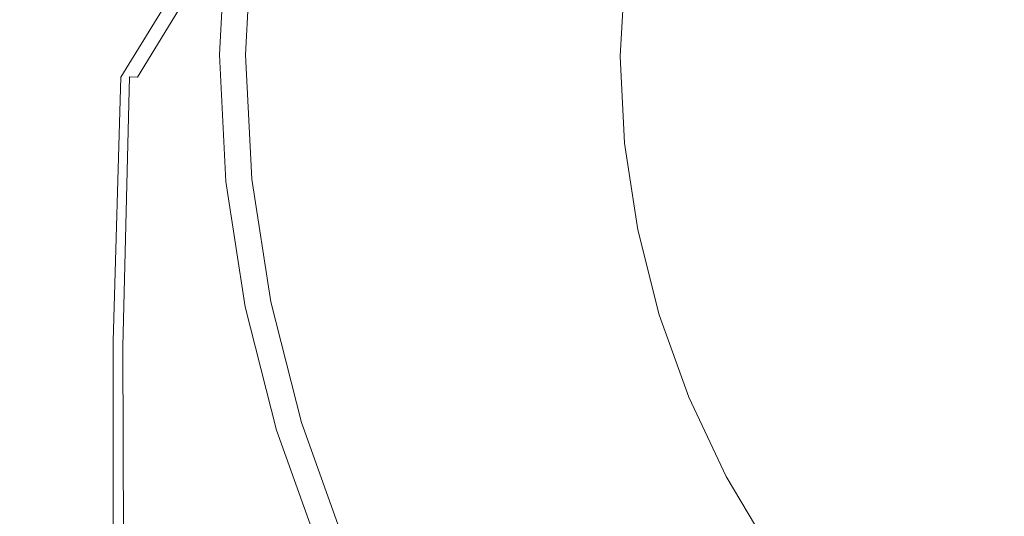
# Model space of a CAD drawing. Extents: x -25 to 25, y -182 to 38.
# Drawn here: x -16 to -5, y -5 to 0 of the extents above; entities that cross this region are included whole.
import ezdxf

# ---------------------------------------------------------------- set-up
doc = ezdxf.new("R2010")
doc.units = 0
doc.header["$LTSCALE"] = 500
doc.header["$MEASUREMENT"] = 0
doc.layers.add('CHROM', color=251, linetype='Continuous')
doc.layers.add('KOLOR', color=204, linetype='Continuous')

msp = doc.modelspace()

# ---------------------------------------------------------------- linework, layer by layer
at = {"layer": 'CHROM', "lineweight": 0}
for points, invisible_edges in [([(-4.551, 1.885, 231.691), (-7.581, 3.14, 231.691), (-8.684, 1.471, 231.691), (-6.261, 0, 231.691)], 15), ([(-8.684, 1.471, 231.691), (-10.949, 2.769, 231.691), (-11.804, 1.364, 231.691), (-10.191, 0, 231.691)], 15), ([(-11.804, 1.364, 231.691), (-13.468, 2.675, 231.691), (-13.672, 1.344, 231.691), (-12.722, 0, 231.691)], 13), ([(0, 0, 231.691), (-4.551, 1.885, 231.691), (-6.261, 0, 231.691), (-4.551, -1.885, 231.691)], 15), ([(-16.48, 1.62, 232.876), (-16.564, 0, 232.876), (-15.858, 0, 232.876), (-15.778, 1.551, 232.876)], 15), ([(-4.367, 1.059, 263.437), (-5.778, 1.599, 263.406), (-6.46, 0.739, 263.455), (-5.206, 0.114, 263.491)], 15), ([(-15.778, 1.551, 232.876), (-15.858, 0, 232.876), (-15.153, 0, 232.876), (-15.076, 1.482, 232.876)], 15), ([(-15.076, 1.482, 232.876), (-15.153, 0, 232.876), (-14.447, 0, 232.876), (-14.374, 1.413, 232.876)], 15), ([(-6.261, 0, 231.691), (-8.684, 1.471, 231.691), (-10.191, 0, 231.691), (-8.684, -1.471, 231.691)], 15), ([(-14.374, 1.413, 232.876), (-14.447, 0, 232.876), (-13.741, 0, 232.876), (-13.672, 1.344, 232.876)], 11), ([(-10.191, 0, 231.691), (-11.804, 1.364, 231.691), (-12.722, 0, 231.691), (-11.804, -1.364, 231.691)], 15), ([(-12.722, 0, 231.691), (-13.672, 1.344, 231.691), (-13.741, 0, 231.691), (-13.672, -1.344, 231.691)], 9), ([(-13.672, 1.344, 232.283), (-13.672, 1.344, 232.431), (-13.741, 0, 232.431), (-13.741, 0, 232.283)], 15), ([(-13.672, 1.344, 232.431), (-13.672, 1.344, 232.579), (-13.741, 0, 232.579), (-13.741, 0, 232.431)], 15), ([(-13.672, 1.344, 232.579), (-13.672, 1.344, 232.727), (-13.741, 0, 232.727), (-13.741, 0, 232.579)], 15), ([(-13.672, 1.344, 232.727), (-13.672, 1.344, 232.876), (-13.741, 0, 232.876), (-13.741, 0, 232.727)], 15), ([(-13.672, 1.344, 232.283), (-13.741, 0, 232.283), (-13.741, 0, 232.135), (-13.672, 1.344, 232.135)], 15), ([(-13.672, 1.344, 232.135), (-13.741, 0, 232.135), (-13.741, 0, 231.987), (-13.672, 1.344, 231.987)], 15), ([(-13.672, 1.344, 231.987), (-13.741, 0, 231.987), (-13.741, 0, 231.839), (-13.672, 1.344, 231.839)], 15), ([(-13.672, 1.344, 231.839), (-13.741, 0, 231.839), (-13.741, 0, 231.691), (-13.672, 1.344, 231.691)], 15), ([(-10.128, 1.194, 263.427), (-10.806, 0.457, 263.47), (-9.87, 0.245, 263.483), (-9.238, 0.909, 263.445)], 15), ([(-6.46, 0.739, 263.455), (-7.583, 1.236, 263.426), (-8.275, 0.524, 263.467), (-7.286, 0.01, 263.497)], 15), ([(-14.033, 0.939, 262.957), (-14.754, -0.233, 263.025), (-14.696, -0.232, 263.142), (-13.977, 0.941, 263.074)], 15), ([(-13.977, 0.941, 263.074), (-14.696, -0.232, 263.142), (-14.609, -0.238, 263.237), (-13.894, 0.939, 263.169)], 9), ([(-14.033, 0.939, 262.957), (-14.066, 0.934, 262.816), (-14.789, -0.238, 262.884), (-14.754, -0.233, 263.025)], 13), ([(-13.894, 0.939, 263.169), (-14.609, -0.238, 263.237), (-14.485, -0.254, 263.313), (-13.777, 0.932, 263.245)], 15), ([(-13.777, 0.932, 263.245), (-14.485, -0.254, 263.313), (-14.323, -0.322, 263.38), (-13.622, 0.921, 263.305)], 15), ([(-13.422, 0.906, 263.353), (-13.622, 0.921, 263.305), (-14.323, -0.322, 263.38), (-14.069, -0.119, 263.414)], 15), ([(-13.149, 0.877, 263.389), (-13.422, 0.906, 263.353), (-14.069, -0.119, 263.414), (-13.788, -0.085, 263.446)], 15), ([(-12.775, 0.825, 263.417), (-13.149, 0.877, 263.389), (-13.788, -0.085, 263.446), (-13.404, -0.085, 263.47)], 15), ([(-9.238, 0.909, 263.445), (-9.87, 0.245, 263.483), (-8.938, -0.079, 263.502), (-8.275, 0.524, 263.467)], 15), ([(-12.272, 0.743, 263.438), (-12.775, 0.825, 263.417), (-13.404, -0.085, 263.47), (-12.886, -0.121, 263.488)], 15), ([(-12.272, 0.743, 263.438), (-12.886, -0.121, 263.488), (-12.206, -0.194, 263.502), (-11.611, 0.621, 263.455)], 15), ([(-5.206, 0.114, 263.491), (-6.46, 0.739, 263.455), (-7.286, 0.01, 263.497), (-6.309, -0.643, 263.534)], 15), ([(-11.611, 0.621, 263.455), (-12.206, -0.194, 263.502), (-11.37, -0.292, 263.513), (-10.806, 0.457, 263.47)], 15), ([(-7.286, 0.01, 263.497), (-8.275, 0.524, 263.467), (-8.938, -0.079, 263.502), (-8.146, -0.583, 263.531)], 15), ([(-10.806, 0.457, 263.47), (-11.37, -0.292, 263.513), (-10.382, -0.401, 263.521), (-9.87, 0.245, 263.483)], 15), ([(-9.87, 0.245, 263.483), (-10.382, -0.401, 263.521), (-9.426, -0.496, 263.526), (-8.938, -0.079, 263.502)], 15), ([(-3.816, -0.673, 263.536), (-5.206, 0.114, 263.491), (-6.309, -0.643, 263.534), (-5.383, -1.442, 263.58)], 15), ([(-4.551, -1.885, 231.691), (-6.261, 0, 231.691), (-8.684, -1.471, 231.691), (-7.581, -3.14, 231.691)], 15), ([(-6.309, -0.643, 263.534), (-7.286, 0.01, 263.497), (-8.146, -0.583, 263.531), (-7.448, -1.244, 263.569)], 15), ([(-16.48, -1.62, 232.876), (-15.778, -1.551, 232.876), (-15.858, 0, 232.876), (-16.564, 0, 232.876)], 15), ([(-15.778, -1.551, 232.876), (-15.076, -1.482, 232.876), (-15.153, 0, 232.876), (-15.858, 0, 232.876)], 15), ([(-15.076, -1.482, 232.876), (-14.374, -1.413, 232.876), (-14.447, 0, 232.876), (-15.153, 0, 232.876)], 15), ([(-14.374, -1.413, 232.876), (-13.672, -1.344, 232.876), (-13.741, 0, 232.876), (-14.447, 0, 232.876)], 13), ([(-13.408, -1.671, 263.551), (-13.788, -0.085, 263.446), (-14.069, -0.119, 263.414), (-13.675, -2.079, 263.552)], 15), ([(-13.033, -1.437, 263.555), (-13.404, -0.085, 263.47), (-13.788, -0.085, 263.446), (-13.408, -1.671, 263.551)], 15), ([(-13.672, -1.344, 232.283), (-13.741, 0, 232.283), (-13.741, 0, 232.431), (-13.672, -1.344, 232.431)], 15), ([(-13.672, -1.344, 232.431), (-13.741, 0, 232.431), (-13.741, 0, 232.579), (-13.672, -1.344, 232.579)], 15), ([(-13.672, -1.344, 232.579), (-13.741, 0, 232.579), (-13.741, 0, 232.727), (-13.672, -1.344, 232.727)], 15), ([(-13.672, -1.344, 232.727), (-13.741, 0, 232.727), (-13.741, 0, 232.876), (-13.672, -1.344, 232.876)], 15), ([(-13.672, -1.344, 232.283), (-13.672, -1.344, 232.135), (-13.741, 0, 232.135), (-13.741, 0, 232.283)], 15), ([(-13.672, -1.344, 232.135), (-13.672, -1.344, 231.987), (-13.741, 0, 231.987), (-13.741, 0, 232.135)], 15), ([(-13.672, -1.344, 231.987), (-13.672, -1.344, 231.839), (-13.741, 0, 231.839), (-13.741, 0, 231.987)], 15), ([(-13.672, -1.344, 231.839), (-13.672, -1.344, 231.691), (-13.741, 0, 231.691), (-13.741, 0, 231.839)], 15), ([(-11.804, -1.364, 231.691), (-12.722, 0, 231.691), (-13.672, -1.344, 231.691), (-13.468, -2.675, 231.691)], 11), ([(-12.523, -1.317, 263.561), (-12.886, -0.121, 263.488), (-13.404, -0.085, 263.47), (-13.033, -1.437, 263.555)], 15), ([(-8.684, -1.471, 231.691), (-10.191, 0, 231.691), (-11.804, -1.364, 231.691), (-10.949, -2.769, 231.691)], 15), ([(-8.146, -0.583, 263.531), (-8.938, -0.079, 263.502), (-9.426, -0.496, 263.526), (-9.064, -0.99, 263.554)], 15), ([(-13.675, -2.079, 263.552), (-14.069, -0.119, 263.414), (-14.323, -0.322, 263.38), (-13.834, -3.169, 263.596)], 15), ([(-12.523, -1.317, 263.561), (-11.853, -1.255, 263.565), (-12.206, -0.194, 263.502), (-12.886, -0.121, 263.488)], 15), ([(-11.853, -1.255, 263.565), (-11.029, -1.215, 263.566), (-11.37, -0.292, 263.513), (-12.206, -0.194, 263.502)], 15), ([(-14.831, -3.056, 263.189), (-14.754, -0.233, 263.025), (-14.789, -0.238, 262.884), (-14.87, -3.037, 263.048)], 11), ([(-14.831, -3.056, 263.189), (-14.767, -3.096, 263.307), (-14.696, -0.232, 263.142), (-14.754, -0.233, 263.025)], 13), ([(-14.767, -3.096, 263.307), (-14.666, -3.19, 263.407), (-14.609, -0.238, 263.237), (-14.696, -0.232, 263.142)], 15), ([(-14.666, -3.19, 263.407), (-14.518, -3.376, 263.493), (-14.485, -0.254, 263.313), (-14.609, -0.238, 263.237)], 15), ([(-14.518, -3.376, 263.493), (-14.274, -4.011, 263.589), (-14.323, -0.322, 263.38), (-14.485, -0.254, 263.313)], 15), ([(-11.029, -1.215, 263.566), (-10.062, -1.163, 263.564), (-10.382, -0.401, 263.521), (-11.37, -0.292, 263.513)], 15), ([(-13.884, -5.451, 263.72), (-13.834, -3.169, 263.596), (-14.323, -0.322, 263.38), (-14.274, -4.011, 263.589)], 15), ([(-10.062, -1.163, 263.564), (-9.064, -0.99, 263.554), (-9.426, -0.496, 263.526), (-10.382, -0.401, 263.521)], 15), ([(-7.448, -1.244, 263.569), (-8.146, -0.583, 263.531), (-9.064, -0.99, 263.554), (-8.571, -1.688, 263.594)], 15), ([(-5.383, -1.442, 263.58), (-6.309, -0.643, 263.534), (-7.448, -1.244, 263.569), (-6.798, -2.041, 263.615)], 15), ([(-9.622, -1.973, 263.611), (-8.571, -1.688, 263.594), (-9.064, -0.99, 263.554), (-10.062, -1.163, 263.564)], 15), ([(-11.373, -2.341, 263.629), (-10.568, -2.168, 263.621), (-11.029, -1.215, 263.566), (-11.853, -1.255, 263.565)], 15), ([(-10.568, -2.168, 263.621), (-9.622, -1.973, 263.611), (-10.062, -1.163, 263.564), (-11.029, -1.215, 263.566)], 15), ([(-6.798, -2.041, 263.615), (-7.448, -1.244, 263.569), (-8.571, -1.688, 263.594), (-8.058, -2.498, 263.641)], 15), ([(-14.16, -2.813, 232.876), (-13.468, -2.675, 232.876), (-13.672, -1.344, 232.876), (-14.374, -1.413, 232.876)], 13), ([(-13.468, -2.675, 232.283), (-13.672, -1.344, 232.283), (-13.672, -1.344, 232.431), (-13.468, -2.675, 232.431)], 15), ([(-13.468, -2.675, 232.431), (-13.672, -1.344, 232.431), (-13.672, -1.344, 232.579), (-13.468, -2.675, 232.579)], 15), ([(-13.468, -2.675, 232.579), (-13.672, -1.344, 232.579), (-13.672, -1.344, 232.727), (-13.468, -2.675, 232.727)], 15), ([(-13.468, -2.675, 232.727), (-13.672, -1.344, 232.727), (-13.672, -1.344, 232.876), (-13.468, -2.675, 232.876)], 15), ([(-13.468, -2.675, 232.283), (-13.468, -2.675, 232.135), (-13.672, -1.344, 232.135), (-13.672, -1.344, 232.283)], 15), ([(-13.468, -2.675, 232.135), (-13.468, -2.675, 231.987), (-13.672, -1.344, 231.987), (-13.672, -1.344, 232.135)], 15), ([(-13.468, -2.675, 231.987), (-13.468, -2.675, 231.839), (-13.672, -1.344, 231.839), (-13.672, -1.344, 231.987)], 15), ([(-13.468, -2.675, 231.839), (-13.468, -2.675, 231.691), (-13.672, -1.344, 231.691), (-13.672, -1.344, 231.839)], 15), ([(-12.027, -2.543, 263.635), (-12.523, -1.317, 263.561), (-13.033, -1.437, 263.555), (-12.523, -2.821, 263.643)], 15), ([(-12.027, -2.543, 263.635), (-11.373, -2.341, 263.629), (-11.853, -1.255, 263.565), (-12.523, -1.317, 263.561)], 15), ([(-14.851, -2.95, 232.876), (-14.16, -2.813, 232.876), (-14.374, -1.413, 232.876), (-15.076, -1.482, 232.876)], 15), ([(-10.949, -2.769, 231.691), (-11.804, -1.364, 231.691), (-13.468, -2.675, 231.691), (-13.136, -3.982, 231.691)], 11), ([(-12.523, -2.821, 263.643), (-13.033, -1.437, 263.555), (-13.408, -1.671, 263.551), (-12.884, -3.279, 263.658)], 15), ([(-4.72, -2.427, 263.637), (-5.383, -1.442, 263.58), (-6.798, -2.041, 263.615), (-6.289, -2.966, 263.668)], 15), ([(-16.235, -3.225, 232.876), (-15.543, -3.087, 232.876), (-15.778, -1.551, 232.876), (-16.48, -1.62, 232.876)], 15), ([(-15.543, -3.087, 232.876), (-14.851, -2.95, 232.876), (-15.076, -1.482, 232.876), (-15.778, -1.551, 232.876)], 15), ([(-7.581, -3.14, 231.691), (-8.684, -1.471, 231.691), (-10.949, -2.769, 231.691), (-10.226, -4.236, 231.691)], 15), ([(-12.884, -3.279, 263.658), (-13.408, -1.671, 263.551), (-13.675, -2.079, 263.552), (-13.139, -4.018, 263.688)], 15), ([(-9.158, -2.846, 263.661), (-8.058, -2.498, 263.641), (-8.571, -1.688, 263.594), (-9.622, -1.973, 263.611)], 15), ([(-10.101, -3.134, 263.677), (-9.158, -2.846, 263.661), (-9.622, -1.973, 263.611), (-10.568, -2.168, 263.621)], 15), ([(-4.551, -1.885, 231.691), (-7.581, -3.14, 231.691), (-7.181, -5.101, 231.691), (-4.427, -4.427, 231.691)], 15), ([(-13.139, -4.018, 263.688), (-13.675, -2.079, 263.552), (-13.834, -3.169, 263.596), (-13.304, -5.253, 263.749)], 15), ([(-6.289, -2.966, 263.668), (-6.798, -2.041, 263.615), (-8.058, -2.498, 263.641), (-7.602, -3.402, 263.693)], 15), ([(-10.887, -3.414, 263.692), (-10.101, -3.134, 263.677), (-10.568, -2.168, 263.621), (-11.373, -2.341, 263.629)], 15), ([(-11.517, -3.738, 263.707), (-10.887, -3.414, 263.692), (-11.373, -2.341, 263.629), (-12.027, -2.543, 263.635)], 15), ([(-8.714, -3.769, 263.714), (-7.602, -3.402, 263.693), (-8.058, -2.498, 263.641), (-9.158, -2.846, 263.661)], 15), ([(-4.72, -2.427, 263.637), (-6.289, -2.966, 263.668), (-6.017, -4.01, 263.728), (-4.535, -3.632, 263.706)], 15), ([(-11.517, -3.738, 263.707), (-12.027, -2.543, 263.635), (-12.523, -2.821, 263.643), (-11.993, -4.158, 263.726)], 15), ([(-13.81, -4.186, 232.876), (-13.136, -3.982, 232.876), (-13.468, -2.675, 232.876), (-14.16, -2.813, 232.876)], 13), ([(-13.136, -3.982, 232.283), (-13.468, -2.675, 232.283), (-13.468, -2.675, 232.431), (-13.136, -3.982, 232.431)], 15), ([(-13.136, -3.982, 232.431), (-13.468, -2.675, 232.431), (-13.468, -2.675, 232.579), (-13.136, -3.982, 232.579)], 15), ([(-13.136, -3.982, 232.579), (-13.468, -2.675, 232.579), (-13.468, -2.675, 232.727), (-13.136, -3.982, 232.727)], 15), ([(-13.136, -3.982, 232.727), (-13.468, -2.675, 232.727), (-13.468, -2.675, 232.876), (-13.136, -3.982, 232.876)], 15), ([(-13.136, -3.982, 232.283), (-13.136, -3.982, 232.135), (-13.468, -2.675, 232.135), (-13.468, -2.675, 232.283)], 15), ([(-13.136, -3.982, 232.135), (-13.136, -3.982, 231.987), (-13.468, -2.675, 231.987), (-13.468, -2.675, 232.135)], 15), ([(-13.136, -3.982, 231.987), (-13.136, -3.982, 231.839), (-13.468, -2.675, 231.839), (-13.468, -2.675, 231.987)], 15), ([(-13.136, -3.982, 231.839), (-13.136, -3.982, 231.691), (-13.468, -2.675, 231.691), (-13.468, -2.675, 231.839)], 15), ([(-14.485, -4.391, 232.876), (-13.81, -4.186, 232.876), (-14.16, -2.813, 232.876), (-14.851, -2.95, 232.876)], 15), ([(-10.226, -4.236, 231.691), (-10.949, -2.769, 231.691), (-13.136, -3.982, 231.691), (-12.679, -5.252, 231.691)], 11), ([(-11.993, -4.158, 263.726), (-12.523, -2.821, 263.643), (-12.884, -3.279, 263.658), (-12.341, -4.77, 263.755)], 15), ([(-9.638, -4.109, 263.733), (-8.714, -3.769, 263.714), (-9.158, -2.846, 263.661), (-10.101, -3.134, 263.677)], 15), ([(-15.159, -4.595, 232.876), (-14.485, -4.391, 232.876), (-14.851, -2.95, 232.876), (-15.543, -3.087, 232.876)], 15), ([(-6.289, -2.966, 263.668), (-7.602, -3.402, 263.693), (-7.28, -4.379, 263.749), (-6.017, -4.01, 263.728)], 15), ([(-15.834, -4.8, 232.876), (-15.159, -4.595, 232.876), (-15.543, -3.087, 232.876), (-16.235, -3.225, 232.876)], 15), ([(-14.825, -6.216, 263.373), (-14.831, -3.056, 263.189), (-14.87, -3.037, 263.048), (-14.867, -6.171, 263.232)], 11), ([(-14.825, -6.216, 263.373), (-14.754, -6.298, 263.492), (-14.767, -3.096, 263.307), (-14.831, -3.056, 263.189)], 13), ([(-14.754, -6.298, 263.492), (-14.641, -6.474, 263.596), (-14.666, -3.19, 263.407), (-14.767, -3.096, 263.307)], 15), ([(-10.391, -4.468, 263.753), (-9.638, -4.109, 263.733), (-10.101, -3.134, 263.677), (-10.887, -3.414, 263.692)], 15), ([(-15.834, -4.8, 232.876), (-16.235, -3.225, 232.876), (-16.926, -3.362, 232.876), (-16.508, -5.004, 232.876)], 15), ([(-14.641, -6.474, 263.596), (-14.473, -6.802, 263.69), (-14.518, -3.376, 263.493), (-14.666, -3.19, 263.407)], 15), ([(-13.399, -7.199, 263.856), (-13.304, -5.253, 263.749), (-13.834, -3.169, 263.596), (-13.884, -5.451, 263.72)], 15), ([(-7.581, -3.14, 231.691), (-10.226, -4.236, 231.691), (-9.701, -5.784, 231.691), (-7.181, -5.101, 231.691)], 15), ([(-12.341, -4.77, 263.755), (-12.884, -3.279, 263.658), (-13.139, -4.018, 263.688), (-12.587, -5.674, 263.801)], 15), ([(-14.473, -6.802, 263.69), (-14.227, -7.419, 263.785), (-14.274, -4.011, 263.589), (-14.518, -3.376, 263.493)], 15), ([(-10.985, -4.891, 263.776), (-10.391, -4.468, 263.753), (-10.887, -3.414, 263.692), (-11.517, -3.738, 263.707)], 15), ([(-8.714, -3.769, 263.714), (-8.331, -4.727, 263.769), (-7.28, -4.379, 263.749), (-7.602, -3.402, 263.693)], 15), ([(-4.535, -3.632, 263.706), (-6.017, -4.01, 263.728), (-5.919, -5.08, 263.789), (-4.648, -4.91, 263.78)], 15), ([(-10.985, -4.891, 263.776), (-11.517, -3.738, 263.707), (-11.993, -4.158, 263.726), (-11.435, -5.421, 263.804)], 15), ([(-9.638, -4.109, 263.733), (-9.192, -5.088, 263.79), (-8.331, -4.727, 263.769), (-8.714, -3.769, 263.714)], 15), ([(-13.88, -8.464, 263.892), (-13.884, -5.451, 263.72), (-14.274, -4.011, 263.589), (-14.227, -7.419, 263.785)], 15), ([(-13.33, -5.522, 232.876), (-12.679, -5.252, 232.876), (-13.136, -3.982, 232.876), (-13.81, -4.186, 232.876)], 13), ([(-12.587, -5.674, 263.801), (-13.139, -4.018, 263.688), (-13.304, -5.253, 263.749), (-12.755, -6.969, 263.87)], 15), ([(-12.679, -5.252, 232.283), (-13.136, -3.982, 232.283), (-13.136, -3.982, 232.431), (-12.679, -5.252, 232.431)], 15), ([(-12.679, -5.252, 232.431), (-13.136, -3.982, 232.431), (-13.136, -3.982, 232.579), (-12.679, -5.252, 232.579)], 15), ([(-12.679, -5.252, 232.579), (-13.136, -3.982, 232.579), (-13.136, -3.982, 232.727), (-12.679, -5.252, 232.727)], 15), ([(-12.679, -5.252, 232.727), (-13.136, -3.982, 232.727), (-13.136, -3.982, 232.876), (-12.679, -5.252, 232.876)], 15), ([(-12.679, -5.252, 232.283), (-12.679, -5.252, 232.135), (-13.136, -3.982, 232.135), (-13.136, -3.982, 232.283)], 15), ([(-12.679, -5.252, 232.135), (-12.679, -5.252, 231.987), (-13.136, -3.982, 231.987), (-13.136, -3.982, 232.135)], 15), ([(-12.679, -5.252, 231.987), (-12.679, -5.252, 231.839), (-13.136, -3.982, 231.839), (-13.136, -3.982, 231.987)], 15), ([(-12.679, -5.252, 231.839), (-12.679, -5.252, 231.691), (-13.136, -3.982, 231.691), (-13.136, -3.982, 231.839)], 15), ([(-6.017, -4.01, 263.728), (-7.28, -4.379, 263.749), (-7.046, -5.341, 263.804), (-5.919, -5.08, 263.789)], 15), ([(-11.435, -5.421, 263.804), (-11.993, -4.158, 263.726), (-12.341, -4.77, 263.755), (-11.766, -6.136, 263.842)], 15), ([(-10.391, -4.468, 263.753), (-9.883, -5.496, 263.813), (-9.192, -5.088, 263.79), (-9.638, -4.109, 263.733)], 15), ([(-13.981, -5.791, 232.876), (-13.33, -5.522, 232.876), (-13.81, -4.186, 232.876), (-14.485, -4.391, 232.876)], 15), ([(-10.226, -4.236, 231.691), (-12.679, -5.252, 231.691), (-12.104, -6.473, 231.691), (-9.701, -5.784, 231.691)], 13), ([(-8.331, -4.727, 263.769), (-7.972, -5.656, 263.823), (-7.046, -5.341, 263.804), (-7.28, -4.379, 263.749)], 15), ([(-14.632, -6.061, 232.876), (-13.981, -5.791, 232.876), (-14.485, -4.391, 232.876), (-15.159, -4.595, 232.876)], 15), ([(-10.985, -4.891, 263.776), (-10.425, -5.984, 263.84), (-9.883, -5.496, 263.813), (-10.391, -4.468, 263.753)], 15), ([(-4.427, -4.427, 231.691), (-7.181, -5.101, 231.691), (-7.206, -7.206, 231.691), (-5.101, -7.181, 231.691)], 15), ([(-15.283, -6.331, 232.876), (-14.632, -6.061, 232.876), (-15.159, -4.595, 232.876), (-15.834, -4.8, 232.876)], 15), ([(-15.283, -6.331, 232.876), (-15.834, -4.8, 232.876), (-16.508, -5.004, 232.876), (-15.935, -6.6, 232.876)], 15), ([(-11.766, -6.136, 263.842), (-12.341, -4.77, 263.755), (-12.587, -5.674, 263.801), (-12.003, -7.111, 263.895)], 15), ([(-9.192, -5.088, 263.79), (-8.726, -6.032, 263.844), (-7.972, -5.656, 263.823), (-8.331, -4.727, 263.769)], 15), ([(-10.985, -4.891, 263.776), (-11.435, -5.421, 263.804), (-10.839, -6.589, 263.874), (-10.425, -5.984, 263.84)], 15)]:
    msp.add_3dface(points, dxfattribs=dict(at, invisible_edges=invisible_edges))
at = {"layer": 'KOLOR', "lineweight": 0}
for points, invisible_edges in [([(0, 0), (-7.452, 3.087), (-7.249, 7.249), (-3.087, 7.452)], 15), ([(-7.452, 3.087), (-10.251, 0), (-14.219, 2.408), (-12.413, 5.142)], 15), ([(-14.219, 2.408), (-16.687, 0), (-19.327, 2.234), (-17.929, 4.534)], 15), ([(0, 0), (-7.452, -3.087), (-10.251, 0), (-7.452, 3.087)], 15), ([(-10.251, 0), (-14.219, -2.408), (-16.687, 0), (-14.219, 2.408)], 15), ([(-12.324, 1.211, 233.3), (-13.396, 1.317, 232.675), (-13.464, 0, 232.675), (-12.387, 0, 233.3)], 13), ([(-13.396, 1.317, 232.179), (-13.396, 1.317, 232.055), (-13.464, 0, 232.055), (-13.464, 0, 232.179)], 15), ([(-13.396, 1.317, 232.055), (-13.396, 1.317, 231.931), (-13.464, 0, 231.931), (-13.464, 0, 232.055)], 15), ([(-13.396, 1.317, 231.931), (-13.396, 1.317, 231.807), (-13.464, 0, 231.807), (-13.464, 0, 231.931)], 15), ([(-13.396, 1.317, 231.807), (-13.396, 1.317, 231.682), (-13.464, 0, 231.682), (-13.464, 0, 231.807)], 13), ([(-13.396, 1.317, 232.179), (-13.464, 0, 232.179), (-13.464, 0, 232.303), (-13.396, 1.317, 232.303)], 15), ([(-13.396, 1.317, 232.303), (-13.464, 0, 232.303), (-13.464, 0, 232.427), (-13.396, 1.317, 232.427)], 15), ([(-13.396, 1.317, 232.427), (-13.464, 0, 232.427), (-13.464, 0, 232.551), (-13.396, 1.317, 232.551)], 15), ([(-13.396, 1.317, 232.551), (-13.464, 0, 232.551), (-13.464, 0, 232.675), (-13.396, 1.317, 232.675)], 15), ([(-11.285, 1.107, 233.957), (-12.324, 1.211, 233.3), (-12.387, 0, 233.3), (-11.343, -0.001, 233.957)], 15), ([(-10.311, 1.007, 234.68), (-11.285, 1.107, 233.957), (-11.343, -0.001, 233.957), (-10.364, -0.005, 234.681)], 15), ([(-9.434, 0.911, 235.501), (-10.311, 1.007, 234.68), (-10.364, -0.005, 234.681), (-9.485, -0.013, 235.503)], 7), ([(-14.083, 0.926, 262.647), (-14.088, 0.915, 262.448), (-14.813, -0.257, 262.517), (-14.807, -0.246, 262.715)], 15), ([(-14.088, 0.915, 262.448), (-14.088, 0.902, 262.215), (-14.813, -0.27, 262.284), (-14.813, -0.257, 262.517)], 15), ([(-14.088, 0.887, 261.946), (-14.813, -0.286, 262.016), (-14.813, -0.27, 262.284), (-14.088, 0.902, 262.215)], 15), ([(-14.071, 0.869, 261.609), (-14.795, -0.303, 261.681), (-14.813, -0.286, 262.016), (-14.088, 0.887, 261.946)], 15), ([(-14.066, 0.934, 262.816), (-14.083, 0.926, 262.647), (-14.807, -0.246, 262.715), (-14.789, -0.238, 262.884)], 7), ([(-14.019, 0.85, 261.172), (-14.74, -0.32, 261.248), (-14.795, -0.303, 261.681), (-14.071, 0.869, 261.609)], 15), ([(-13.914, 0.829, 260.604), (-14.632, -0.339, 260.686), (-14.74, -0.32, 261.248), (-14.019, 0.85, 261.172)], 15), ([(-9.434, 0.911, 235.501), (-9.485, -0.013, 235.503), (-8.738, -0.027, 236.456), (-8.688, 0.821, 236.454)], 15), ([(-13.914, 0.829, 260.604), (-13.74, 0.806, 259.872), (-14.452, -0.357, 259.966), (-14.632, -0.339, 260.686)], 15), ([(-13.74, 0.806, 259.872), (-13.478, 0.773, 258.949), (-14.183, -0.396, 259.066), (-14.452, -0.357, 259.966)], 15), ([(-13.478, 0.773, 258.949), (-13.112, 0.721, 257.806), (-13.81, -0.477, 257.968), (-14.183, -0.396, 259.066)], 15), ([(-8.688, 0.821, 236.454), (-8.738, -0.027, 236.456), (-8.165, -0.045, 237.574), (-8.112, 0.741, 237.57)], 15), ([(-8.112, 0.741, 237.57), (-8.165, -0.045, 237.574), (-7.808, -0.067, 238.889), (-7.749, 0.674, 238.882)], 15), ([(-13.112, 0.721, 257.806), (-12.599, 0.661, 256.4), (-13.299, -1.257, 256.811), (-13.81, -0.477, 257.968)], 15), ([(-11.896, 0.607, 254.689), (-12.226, -0.568, 254.726), (-13.299, -1.257, 256.811), (-12.599, 0.661, 256.4)], 15), ([(-7.749, 0.674, 238.882), (-7.808, -0.067, 238.889), (-7.718, -0.092, 240.434), (-7.644, 0.624, 240.424)], 15), ([(-11.105, 0.57, 252.753), (-11.369, -0.463, 252.786), (-12.226, -0.568, 254.726), (-11.896, 0.607, 254.689)], 15), ([(-10.325, 0.563, 250.673), (-10.55, -0.358, 250.704), (-11.369, -0.463, 252.786), (-11.105, 0.57, 252.753)], 15), ([(-9.575, 0.569, 248.515), (-9.77, -0.266, 248.543), (-10.55, -0.358, 250.704), (-10.325, 0.563, 250.673)], 15), ([(-9.575, 0.569, 248.515), (-8.871, 0.573, 246.342), (-9.035, -0.199, 246.366), (-9.77, -0.266, 248.543)], 15), ([(-8.871, 0.573, 246.342), (-8.273, 0.579, 244.223), (-8.405, -0.151, 244.242), (-9.035, -0.199, 246.366)], 15), ([(-8.273, 0.579, 244.223), (-7.841, 0.594, 242.227), (-7.941, -0.118, 242.242), (-8.405, -0.151, 244.242)], 15), ([(-7.841, 0.594, 242.227), (-7.644, 0.624, 240.424), (-7.718, -0.092, 240.434), (-7.941, -0.118, 242.242)], 15), ([(-14.219, -2.408), (-17.929, -4.534), (-19.327, -2.234), (-16.687, 0)], 15), ([(-7.452, -3.087), (-12.413, -5.142), (-14.219, -2.408), (-10.251, 0)], 15), ([(-12.324, -1.211, 233.3), (-12.387, 0, 233.3), (-13.464, 0, 232.675), (-13.396, -1.317, 232.675)], 11), ([(-13.396, -1.317, 232.179), (-13.396, -1.317, 232.303), (-13.464, 0, 232.303), (-13.464, 0, 232.179)], 15), ([(-13.396, -1.317, 232.303), (-13.396, -1.317, 232.427), (-13.464, 0, 232.427), (-13.464, 0, 232.303)], 15), ([(-13.396, -1.317, 232.427), (-13.396, -1.317, 232.551), (-13.464, 0, 232.551), (-13.464, 0, 232.427)], 15), ([(-13.396, -1.317, 232.551), (-13.396, -1.317, 232.675), (-13.464, 0, 232.675), (-13.464, 0, 232.551)], 15), ([(-13.396, -1.317, 232.179), (-13.464, 0, 232.179), (-13.464, 0, 232.055), (-13.396, -1.317, 232.055)], 15), ([(-13.396, -1.317, 232.055), (-13.464, 0, 232.055), (-13.464, 0, 231.931), (-13.396, -1.317, 231.931)], 15), ([(-13.396, -1.317, 231.931), (-13.464, 0, 231.931), (-13.464, 0, 231.807), (-13.396, -1.317, 231.807)], 15), ([(-13.396, -1.317, 231.807), (-13.464, 0, 231.807), (-13.464, 0, 231.682), (-13.396, -1.317, 231.682)], 11), ([(-11.285, -1.11, 233.957), (-11.343, -0.001, 233.957), (-12.387, 0, 233.3), (-12.324, -1.211, 233.3)], 15), ([(-10.313, -1.018, 234.681), (-10.364, -0.005, 234.681), (-11.343, -0.001, 233.957), (-11.285, -1.11, 233.957)], 15), ([(-9.439, -0.938, 235.504), (-9.485, -0.013, 235.503), (-10.364, -0.005, 234.681), (-10.313, -1.018, 234.681)], 15), ([(-9.439, -0.938, 235.504), (-8.698, -0.876, 236.459), (-8.738, -0.027, 236.456), (-9.485, -0.013, 235.503)], 7), ([(-8.698, -0.876, 236.459), (-8.13, -0.834, 237.579), (-8.165, -0.045, 237.574), (-8.738, -0.027, 236.456)], 15), ([(-8.13, -0.834, 237.579), (-7.778, -0.814, 238.897), (-7.808, -0.067, 238.889), (-8.165, -0.045, 237.574)], 15), ([(-7.903, -0.85, 242.258), (-7.941, -0.118, 242.242), (-7.718, -0.092, 240.434), (-7.687, -0.819, 240.445)], 15), ([(-7.778, -0.814, 238.897), (-7.687, -0.819, 240.445), (-7.718, -0.092, 240.434), (-7.808, -0.067, 238.889)], 15), ([(0, 0), (-3.087, -7.452), (-7.249, -7.249), (-7.452, -3.087)], 15), ([(-9.706, -1.189, 248.571), (-9.77, -0.266, 248.543), (-9.035, -0.199, 246.366), (-8.978, -1.026, 246.391)], 15), ([(-8.978, -1.026, 246.391), (-9.035, -0.199, 246.366), (-8.405, -0.151, 244.242), (-8.356, -0.916, 244.263)], 15), ([(-8.356, -0.916, 244.263), (-8.405, -0.151, 244.242), (-7.941, -0.118, 242.242), (-7.903, -0.85, 242.258)], 15), ([(-14.889, -3.032, 262.882), (-14.807, -0.246, 262.715), (-14.813, -0.257, 262.517), (-14.896, -3.039, 262.686)], 15), ([(-14.896, -3.039, 262.686), (-14.813, -0.257, 262.517), (-14.813, -0.27, 262.284), (-14.896, -3.052, 262.459)], 15), ([(-14.896, -3.067, 262.197), (-14.896, -3.052, 262.459), (-14.813, -0.27, 262.284), (-14.813, -0.286, 262.016)], 15), ([(-14.882, -3.087, 261.879), (-14.896, -3.067, 262.197), (-14.813, -0.286, 262.016), (-14.795, -0.303, 261.681)], 15), ([(-14.87, -3.037, 263.048), (-14.789, -0.238, 262.884), (-14.807, -0.246, 262.715), (-14.889, -3.032, 262.882)], 14), ([(-14.84, -3.114, 261.483), (-14.882, -3.087, 261.879), (-14.795, -0.303, 261.681), (-14.74, -0.32, 261.248)], 15), ([(-9.706, -1.189, 248.571), (-10.481, -1.413, 250.733), (-10.55, -0.358, 250.704), (-9.77, -0.266, 248.543)], 15), ([(-14.756, -3.153, 260.987), (-14.84, -3.114, 261.483), (-14.74, -0.32, 261.248), (-14.632, -0.339, 260.686)], 15), ([(-14.756, -3.153, 260.987), (-14.632, -0.339, 260.686), (-14.452, -0.357, 259.966), (-14.616, -3.206, 260.371)], 15), ([(-14.616, -3.206, 260.371), (-14.452, -0.357, 259.966), (-14.183, -0.396, 259.066), (-14.423, -3.34, 259.662)], 15), ([(-14.423, -3.34, 259.662), (-14.183, -0.396, 259.066), (-13.81, -0.477, 257.968), (-14.179, -3.623, 258.889)], 15), ([(-10.481, -1.413, 250.733), (-11.282, -1.739, 252.808), (-11.369, -0.463, 252.786), (-10.55, -0.358, 250.704)], 15), ([(-14.179, -3.623, 258.889), (-13.81, -0.477, 257.968), (-13.299, -1.257, 256.811), (-14.012, -4.63, 258.449)], 15), ([(-11.282, -1.739, 252.808), (-12.088, -2.211, 254.727), (-12.226, -0.568, 254.726), (-11.369, -0.463, 252.786)], 15), ([(-12.088, -2.211, 254.727), (-12.772, -3.44, 256.4), (-13.299, -1.257, 256.811), (-12.226, -0.568, 254.726)], 15), ([(-8.571, -1.72, 236.462), (-8.013, -1.619, 237.583), (-8.13, -0.834, 237.579), (-8.698, -0.876, 236.459)], 15), ([(-8.013, -1.619, 237.583), (-7.664, -1.559, 238.904), (-7.778, -0.814, 238.897), (-8.13, -0.834, 237.579)], 15), ([(-7.756, -1.589, 242.274), (-7.903, -0.85, 242.258), (-7.687, -0.819, 240.445), (-7.565, -1.547, 240.457)], 15), ([(-7.664, -1.559, 238.904), (-7.565, -1.547, 240.457), (-7.687, -0.819, 240.445), (-7.778, -0.814, 238.897)], 15), ([(-9.3, -1.856, 235.505), (-9.439, -0.938, 235.504), (-10.313, -1.018, 234.681), (-10.16, -2.021, 234.682)], 15), ([(-9.3, -1.856, 235.505), (-8.571, -1.72, 236.462), (-8.698, -0.876, 236.459), (-9.439, -0.938, 235.504)], 7), ([(-8.765, -1.88, 246.417), (-8.978, -1.026, 246.391), (-8.356, -0.916, 244.263), (-8.176, -1.695, 244.285)], 15), ([(-8.176, -1.695, 244.285), (-8.356, -0.916, 244.263), (-7.903, -0.85, 242.258), (-7.756, -1.589, 242.274)], 15), ([(-10.16, -2.021, 234.682), (-10.313, -1.018, 234.681), (-11.285, -1.11, 233.957), (-11.117, -2.209, 233.958)], 15), ([(-9.463, -2.154, 248.6), (-9.706, -1.189, 248.571), (-8.978, -1.026, 246.391), (-8.765, -1.88, 246.417)], 15), ([(-11.117, -2.209, 233.958), (-11.285, -1.11, 233.957), (-12.324, -1.211, 233.3), (-12.141, -2.411, 233.3)], 15), ([(-12.141, -2.411, 233.3), (-12.324, -1.211, 233.3), (-13.396, -1.317, 232.675), (-13.196, -2.621, 232.675)], 11), ([(-9.463, -2.154, 248.6), (-10.211, -2.531, 250.761), (-10.481, -1.413, 250.733), (-9.706, -1.189, 248.571)], 15), ([(-14.047, -6.936, 258.742), (-14.012, -4.63, 258.449), (-13.299, -1.257, 256.811), (-13.641, -5.526, 258.032)], 15), ([(-13.205, -6.041, 257.736), (-13.641, -5.526, 258.032), (-13.299, -1.257, 256.811), (-12.772, -3.44, 256.4)], 15), ([(-13.196, -2.621, 232.179), (-13.196, -2.621, 232.303), (-13.396, -1.317, 232.303), (-13.396, -1.317, 232.179)], 15), ([(-13.196, -2.621, 232.303), (-13.196, -2.621, 232.427), (-13.396, -1.317, 232.427), (-13.396, -1.317, 232.303)], 15), ([(-13.196, -2.621, 232.427), (-13.196, -2.621, 232.551), (-13.396, -1.317, 232.551), (-13.396, -1.317, 232.427)], 15), ([(-13.196, -2.621, 232.551), (-13.196, -2.621, 232.675), (-13.396, -1.317, 232.675), (-13.396, -1.317, 232.551)], 15), ([(-13.196, -2.621, 232.179), (-13.396, -1.317, 232.179), (-13.396, -1.317, 232.055), (-13.196, -2.621, 232.055)], 15), ([(-13.196, -2.621, 232.055), (-13.396, -1.317, 232.055), (-13.396, -1.317, 231.931), (-13.196, -2.621, 231.931)], 15), ([(-13.196, -2.621, 231.931), (-13.396, -1.317, 231.931), (-13.396, -1.317, 231.807), (-13.196, -2.621, 231.807)], 15), ([(-13.196, -2.621, 231.807), (-13.396, -1.317, 231.807), (-13.396, -1.317, 231.682), (-13.196, -2.621, 231.682)], 11), ([(-10.211, -2.531, 250.761), (-10.966, -3.103, 252.826), (-11.282, -1.739, 252.808), (-10.481, -1.413, 250.733)], 15), ([(-7.817, -2.391, 237.588), (-7.472, -2.295, 238.912), (-7.664, -1.559, 238.904), (-8.013, -1.619, 237.583)], 15), ([(-7.53, -2.322, 242.291), (-7.756, -1.589, 242.274), (-7.565, -1.547, 240.457), (-7.365, -2.268, 240.468)], 15), ([(-7.472, -2.295, 238.912), (-7.365, -2.268, 240.468), (-7.565, -1.547, 240.457), (-7.664, -1.559, 238.904)], 15), ([(-8.362, -2.549, 236.464), (-7.817, -2.391, 237.588), (-8.013, -1.619, 237.583), (-8.571, -1.72, 236.462)], 15), ([(-7.914, -2.47, 244.307), (-8.176, -1.695, 244.285), (-7.756, -1.589, 242.274), (-7.53, -2.322, 242.291)], 15), ([(-10.966, -3.103, 252.826), (-11.685, -3.962, 254.721), (-12.088, -2.211, 254.727), (-11.282, -1.739, 252.808)], 15), ([(-9.072, -2.757, 235.507), (-8.362, -2.549, 236.464), (-8.571, -1.72, 236.462), (-9.3, -1.856, 235.505)], 7), ([(-8.462, -2.73, 246.444), (-8.765, -1.88, 246.417), (-8.176, -1.695, 244.285), (-7.914, -2.47, 244.307)], 15), ([(-9.072, -2.757, 235.507), (-9.3, -1.856, 235.505), (-10.16, -2.021, 234.682), (-9.909, -3.007, 234.682)], 15), ([(-9.119, -3.115, 248.629), (-9.463, -2.154, 248.6), (-8.765, -1.88, 246.417), (-8.462, -2.73, 246.444)], 15), ([(-9.909, -3.007, 234.682), (-10.16, -2.021, 234.682), (-11.117, -2.209, 233.958), (-10.843, -3.288, 233.958)], 15), ([(-9.119, -3.115, 248.629), (-9.83, -3.643, 250.79), (-10.211, -2.531, 250.761), (-9.463, -2.154, 248.6)], 15), ([(-11.685, -3.962, 254.721), (-12.299, -5.344, 256.364), (-12.772, -3.44, 256.4), (-12.088, -2.211, 254.727)], 15), ([(-10.843, -3.288, 233.958), (-11.117, -2.209, 233.958), (-12.141, -2.411, 233.3), (-11.841, -3.589, 233.3)], 15), ([(-7.546, -3.144, 237.593), (-7.209, -3.012, 238.919), (-7.472, -2.295, 238.912), (-7.817, -2.391, 237.588)], 15), ([(-7.238, -3.038, 242.307), (-7.53, -2.322, 242.291), (-7.365, -2.268, 240.468), (-7.095, -2.972, 240.48)], 15), ([(-7.209, -3.012, 238.919), (-7.095, -2.972, 240.48), (-7.365, -2.268, 240.468), (-7.472, -2.295, 238.912)], 15), ([(-8.073, -3.355, 236.467), (-7.546, -3.144, 237.593), (-7.817, -2.391, 237.588), (-8.362, -2.549, 236.464)], 15), ([(-7.587, -3.227, 244.329), (-7.914, -2.47, 244.307), (-7.53, -2.322, 242.291), (-7.238, -3.038, 242.307)], 15), ([(-12.413, -5.142), (-16.744, -6.936), (-17.929, -4.534), (-14.219, -2.408)], 15), ([(-11.841, -3.589, 233.3), (-12.141, -2.411, 233.3), (-13.196, -2.621, 232.675), (-12.871, -3.902, 232.675)], 11), ([(-8.093, -3.556, 246.471), (-8.462, -2.73, 246.444), (-7.914, -2.47, 244.307), (-7.587, -3.227, 244.329)], 15), ([(-9.83, -3.643, 250.79), (-10.547, -4.398, 252.851), (-10.966, -3.103, 252.826), (-10.211, -2.531, 250.761)], 15), ([(-8.757, -3.633, 235.508), (-8.073, -3.355, 236.467), (-8.362, -2.549, 236.464), (-9.072, -2.757, 235.507)], 7), ([(-12.871, -3.902, 232.179), (-12.871, -3.902, 232.303), (-13.196, -2.621, 232.303), (-13.196, -2.621, 232.179)], 15), ([(-12.871, -3.902, 232.303), (-12.871, -3.902, 232.427), (-13.196, -2.621, 232.427), (-13.196, -2.621, 232.303)], 15), ([(-12.871, -3.902, 232.427), (-12.871, -3.902, 232.551), (-13.196, -2.621, 232.551), (-13.196, -2.621, 232.427)], 15), ([(-12.871, -3.902, 232.551), (-12.871, -3.902, 232.675), (-13.196, -2.621, 232.675), (-13.196, -2.621, 232.551)], 15), ([(-12.871, -3.902, 232.179), (-13.196, -2.621, 232.179), (-13.196, -2.621, 232.055), (-12.871, -3.902, 232.055)], 15), ([(-12.871, -3.902, 232.055), (-13.196, -2.621, 232.055), (-13.196, -2.621, 231.931), (-12.871, -3.902, 231.931)], 15), ([(-12.871, -3.902, 231.931), (-13.196, -2.621, 231.931), (-13.196, -2.621, 231.807), (-12.871, -3.902, 231.807)], 15), ([(-12.871, -3.902, 231.807), (-13.196, -2.621, 231.807), (-13.196, -2.621, 231.682), (-12.871, -3.902, 231.682)], 11), ([(-8.757, -3.633, 235.508), (-9.072, -2.757, 235.507), (-9.909, -3.007, 234.682), (-9.565, -3.964, 234.683)], 15), ([(-8.706, -4.043, 248.659), (-9.119, -3.115, 248.629), (-8.462, -2.73, 246.444), (-8.093, -3.556, 246.471)], 15), ([(-9.565, -3.964, 234.683), (-9.909, -3.007, 234.682), (-10.843, -3.288, 233.958), (-10.466, -4.336, 233.958)], 15), ([(-7.546, -3.144, 237.593), (-7.204, -3.868, 237.597), (-6.88, -3.703, 238.927), (-7.209, -3.012, 238.919)], 15), ([(-7.238, -3.038, 242.307), (-7.095, -2.972, 240.48), (-6.765, -3.651, 240.491), (-6.891, -3.729, 242.323)], 15), ([(-7.209, -3.012, 238.919), (-6.88, -3.703, 238.927), (-6.765, -3.651, 240.491), (-7.095, -2.972, 240.48)], 15), ([(-14.889, -6.153, 263.068), (-14.889, -3.032, 262.882), (-14.896, -3.039, 262.686), (-14.896, -6.155, 262.876)], 15), ([(-14.896, -6.155, 262.876), (-14.896, -3.039, 262.686), (-14.896, -3.052, 262.459), (-14.896, -6.168, 262.654)], 15), ([(-14.896, -6.183, 262.399), (-14.896, -6.168, 262.654), (-14.896, -3.052, 262.459), (-14.896, -3.067, 262.197)], 15), ([(-14.886, -6.206, 262.099), (-14.896, -6.183, 262.399), (-14.896, -3.067, 262.197), (-14.882, -3.087, 261.879)], 15), ([(-14.867, -6.171, 263.232), (-14.87, -3.037, 263.048), (-14.889, -3.032, 262.882), (-14.889, -6.153, 263.068)], 14), ([(-14.857, -6.244, 261.742), (-14.886, -6.206, 262.099), (-14.882, -3.087, 261.879), (-14.84, -3.114, 261.483)], 15), ([(-14.8, -6.304, 261.316), (-14.857, -6.244, 261.742), (-14.84, -3.114, 261.483), (-14.756, -3.153, 260.987)], 15), ([(-7.452, -3.087), (-7.249, -7.249), (-11.757, -8.352), (-12.413, -5.142)], 15), ([(-10.547, -4.398, 252.851), (-11.219, -5.463, 254.736), (-11.685, -3.962, 254.721), (-10.966, -3.103, 252.826)], 15), ([(-8.706, -4.043, 248.659), (-9.376, -4.706, 250.821), (-9.83, -3.643, 250.79), (-9.119, -3.115, 248.629)], 15), ([(-7.587, -3.227, 244.329), (-7.238, -3.038, 242.307), (-6.891, -3.729, 242.323), (-7.212, -3.954, 244.35)], 15), ([(-14.8, -6.304, 261.316), (-14.756, -3.153, 260.987), (-14.616, -3.206, 260.371), (-14.704, -6.392, 260.809)], 15), ([(-14.704, -6.392, 260.809), (-14.616, -3.206, 260.371), (-14.423, -3.34, 259.662), (-14.585, -6.604, 260.283)], 15), ([(-8.093, -3.556, 246.471), (-7.587, -3.227, 244.329), (-7.212, -3.954, 244.35), (-7.681, -4.342, 246.497)], 15), ([(-8.073, -3.355, 236.467), (-7.708, -4.131, 236.47), (-7.204, -3.868, 237.597), (-7.546, -3.144, 237.593)], 15), ([(-14.585, -6.604, 260.283), (-14.423, -3.34, 259.662), (-14.179, -3.623, 258.889), (-14.461, -7.035, 259.798)], 15), ([(-10.466, -4.336, 233.958), (-10.843, -3.288, 233.958), (-11.841, -3.589, 233.3), (-11.429, -4.734, 233.3)], 15), ([(-12.736, -7.485, 257.675), (-13.205, -6.041, 257.736), (-12.772, -3.44, 256.4), (-12.299, -5.344, 256.364)], 15), ([(-8.757, -3.633, 235.508), (-8.36, -4.475, 235.509), (-7.708, -4.131, 236.47), (-8.073, -3.355, 236.467)], 15), ([(-14.461, -7.035, 259.798), (-14.179, -3.623, 258.889), (-14.012, -4.63, 258.449), (-14.378, -7.909, 259.509)], 15), ([(-11.429, -4.734, 233.3), (-11.841, -3.589, 233.3), (-12.871, -3.902, 232.675), (-12.423, -5.146, 232.675)], 11), ([(-9.376, -4.706, 250.821), (-10.056, -5.595, 252.882), (-10.547, -4.398, 252.851), (-9.83, -3.643, 250.79)], 15), ([(-8.757, -3.633, 235.508), (-9.565, -3.964, 234.683), (-9.131, -4.885, 234.683), (-8.36, -4.475, 235.509)], 7), ([(-8.706, -4.043, 248.659), (-8.093, -3.556, 246.471), (-7.681, -4.342, 246.497), (-8.254, -4.909, 248.69)], 15), ([(-6.891, -3.729, 242.323), (-6.765, -3.651, 240.491), (-6.376, -4.297, 240.501), (-6.49, -4.386, 242.338)], 15), ([(-6.88, -3.703, 238.927), (-6.487, -4.36, 238.934), (-6.376, -4.297, 240.501), (-6.765, -3.651, 240.491)], 15), ([(-7.212, -3.954, 244.35), (-6.891, -3.729, 242.323), (-6.49, -4.386, 242.338), (-6.786, -4.642, 244.37)], 15), ([(-7.204, -3.868, 237.597), (-6.794, -4.557, 237.602), (-6.487, -4.36, 238.934), (-6.88, -3.703, 238.927)], 15), ([(-12.423, -5.146, 232.179), (-12.423, -5.146, 232.303), (-12.871, -3.902, 232.303), (-12.871, -3.902, 232.179)], 15), ([(-12.423, -5.146, 232.303), (-12.423, -5.146, 232.427), (-12.871, -3.902, 232.427), (-12.871, -3.902, 232.303)], 15), ([(-12.423, -5.146, 232.427), (-12.423, -5.146, 232.551), (-12.871, -3.902, 232.551), (-12.871, -3.902, 232.427)], 15), ([(-12.423, -5.146, 232.551), (-12.423, -5.146, 232.675), (-12.871, -3.902, 232.675), (-12.871, -3.902, 232.551)], 15), ([(-12.423, -5.146, 232.179), (-12.871, -3.902, 232.179), (-12.871, -3.902, 232.055), (-12.423, -5.146, 232.055)], 15), ([(-12.423, -5.146, 232.055), (-12.871, -3.902, 232.055), (-12.871, -3.902, 231.931), (-12.423, -5.146, 231.931)], 15), ([(-12.423, -5.146, 231.931), (-12.871, -3.902, 231.931), (-12.871, -3.902, 231.807), (-12.423, -5.146, 231.807)], 15), ([(-12.423, -5.146, 231.807), (-12.871, -3.902, 231.807), (-12.871, -3.902, 231.682), (-12.423, -5.146, 231.682)], 11), ([(-11.219, -5.463, 254.736), (-11.797, -6.922, 256.368), (-12.299, -5.344, 256.364), (-11.685, -3.962, 254.721)], 15), ([(-9.565, -3.964, 234.683), (-10.466, -4.336, 233.958), (-9.992, -5.343, 233.958), (-9.131, -4.885, 234.683)], 15), ([(-7.708, -4.131, 236.47), (-7.269, -4.869, 236.472), (-6.794, -4.557, 237.602), (-7.204, -3.868, 237.597)], 15), ([(-7.681, -4.342, 246.497), (-7.212, -3.954, 244.35), (-6.786, -4.642, 244.37), (-7.222, -5.08, 246.523)], 15), ([(-8.706, -4.043, 248.659), (-8.254, -4.909, 248.69), (-8.884, -5.674, 250.855), (-9.376, -4.706, 250.821)], 15), ([(-8.36, -4.475, 235.509), (-7.885, -5.276, 235.511), (-7.269, -4.869, 236.472), (-7.708, -4.131, 236.47)], 15), ([(-10.466, -4.336, 233.958), (-11.429, -4.734, 233.3), (-10.911, -5.835, 233.3), (-9.992, -5.343, 233.958)], 15), ([(-8.254, -4.909, 248.69), (-7.681, -4.342, 246.497), (-7.222, -5.08, 246.523), (-7.755, -5.712, 248.721)], 15), ([(-6.794, -4.557, 237.602), (-6.319, -5.203, 237.606), (-6.033, -4.976, 238.94), (-6.487, -4.36, 238.934)], 15), ([(-6.786, -4.642, 244.37), (-6.49, -4.386, 242.338), (-6.033, -5.002, 242.353), (-6.306, -5.286, 244.39)], 15), ([(-6.49, -4.386, 242.338), (-6.376, -4.297, 240.501), (-5.929, -4.902, 240.511), (-6.033, -5.002, 242.353)], 15), ([(-6.487, -4.36, 238.934), (-6.033, -4.976, 238.94), (-5.929, -4.902, 240.511), (-6.376, -4.297, 240.501)], 15), ([(-10.056, -5.595, 252.882), (-10.699, -6.763, 254.765), (-11.219, -5.463, 254.736), (-10.547, -4.398, 252.851)], 15), ([(-8.36, -4.475, 235.509), (-9.131, -4.885, 234.683), (-8.612, -5.759, 234.684), (-7.885, -5.276, 235.511)], 7), ([(-7.269, -4.869, 236.472), (-6.762, -5.56, 236.474), (-6.319, -5.203, 237.606), (-6.794, -4.557, 237.602)], 15), ([(-14.383, -9.448, 259.567), (-14.378, -7.909, 259.509), (-14.012, -4.63, 258.449), (-14.047, -6.936, 258.742)], 15), ([(-7.222, -5.08, 246.523), (-6.786, -4.642, 244.37), (-6.306, -5.286, 244.39), (-6.71, -5.766, 246.547)], 15), ([(-11.429, -4.734, 233.3), (-12.423, -5.146, 232.675), (-11.86, -6.342, 232.675), (-10.911, -5.835, 233.3)], 13), ([(-9.376, -4.706, 250.821), (-8.884, -5.674, 250.855), (-9.526, -6.666, 252.917), (-10.056, -5.595, 252.882)], 15), ([(-9.131, -4.885, 234.683), (-9.992, -5.343, 233.958), (-9.423, -6.3, 233.958), (-8.612, -5.759, 234.684)], 15), ([(-7.885, -5.276, 235.511), (-7.334, -6.025, 235.512), (-6.762, -5.56, 236.474), (-7.269, -4.869, 236.472)], 15)]:
    msp.add_3dface(points, dxfattribs=dict(at, invisible_edges=invisible_edges))

doc.saveas('drawing.dxf')
